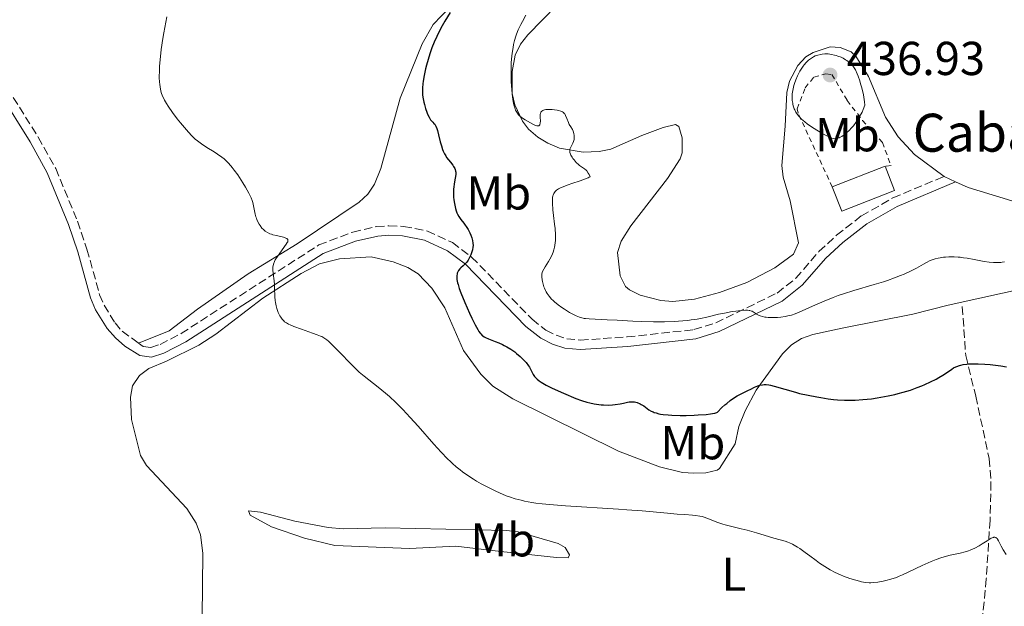
# Model space of a CAD drawing. Units: metres. Extents: x 632594 to 635359, y 4662596 to 4664918.
# Drawn here: x 633090 to 633298, y 4663262 to 4663386 of the extents above; entities that cross this region are included whole.
import ezdxf
from ezdxf.enums import TextEntityAlignment as Align

# ---------------------------------------------------------------- set-up
doc = ezdxf.new("R2010")
doc.units = ezdxf.units.M
doc.header["$MEASUREMENT"] = 0
doc.linetypes.add('DGN Style 2', pattern=[1.7399219301090239, 1.043953158065414, -0.6959687720436097])
doc.linetypes.add('DGN Style 3', pattern=[2.435890702152634, 1.739921930109024, -0.6959687720436097])
for name, color, linetype, lineweight in [('Barranco lineal', 142, 'DGN Style 3', 13), ('Camino', 7, 'DGN Style 3', 0), ('Cota de punto acotado terreno', 7, 'Continuous', 0), ('Curva de nivel directora', 30, 'Continuous', 30), ('Curva de nivel intermedia', 30, 'Continuous', 0), ('Edificio', 1, 'Continuous', 13), ('Etiqueta de uso rústico', 92, 'Continuous', 0), ('Línea de cambio de uso (parcela vista)', 92, 'Continuous', 0), ('Margen derecho', 7, 'Continuous', 0), ('Punto acotado terreno (símbolo)', 7, 'Continuous', 0), ('Tela metálica o alambrada', 7, 'DGN Style 2', 0), ('Texto de Borda', 7, 'Continuous', 0)]:
    doc.layers.add(name, color=color, linetype=linetype, lineweight=lineweight)
doc.styles.add('Style-Arial', font='arial.ttf')

# ---------------------------------------------------------------- blocks, each defined once
blk = doc.blocks.new('5PATER')
at = {"layer": 'Punto acotado terreno (símbolo)', "linetype": 'Continuous', "lineweight": 0}
h = blk.add_hatch(color=51, dxfattribs=at)
edge = h.paths.add_edge_path()
edge.add_ellipse((0, 0), major_axis=(-0.1095731443231308, -0.1110710700762829), ratio=0.9994222409660317, start_angle=0, end_angle=360)

msp = doc.modelspace()

# ---------------------------------------------------------------- linework, layer by layer
at = {"layer": 'Barranco lineal', "color": 142, "linetype": 'DGN Style 3', "lineweight": 13}
msp.add_polyline3d([(633289.0700000003, 4663325.100000001, 426.4600000000065), (633289.8099999997, 4663314.77, 424.6199999999953), (633291.9100000003, 4663306.220000001, 423.6499999999942), (633294.7400000002, 4663293.09, 421.2899999999936), (633295.1200000001, 4663288.130000001, 420.5599999999977), (633294.9299999997, 4663280.130000001, 420.2899999999936), (633294.1399999997, 4663267.77, 420.1100000000006), (633293.4100000003, 4663260.4, 418.929999999993), (633292.8099999997, 4663257.460000001, 418.7799999999988), (633290.3399999999, 4663250.359999999, 418.5299999999988), (633287.5999999996, 4663244.01, 418.4100000000035), (633284.6399999997, 4663239.930000001, 418.6600000000035), (633283.6900000004, 4663238.029999999, 418.7400000000052), (633283.7599999999, 4663234.25, 418.5), (633283.29, 4663231.039999999, 417.9700000000012)], dxfattribs=at)
at = {"layer": 'Camino', "color": 7, "linetype": 'DGN Style 3', "lineweight": 0}
for points in [[(633077.6499999971, 4663380.989999999, 416.6399999999995), (633081.4800000003, 4663378.190000003, 416.6000000000058), (633084.5799999983, 4663375.239999998, 416.6100000000007), (633087.8099999982, 4663371.219999999, 416.6799999999931), (633094.3599999995, 4663360.79, 416.6900000000023), (633098.0499999998, 4663354.170000002, 416.7400000000052), (633102.6299999974, 4663343.070000002, 416.6499999999942), (633104.6299999979, 4663337.220000001, 416.7200000000012), (633107.2899999978, 4663327.61, 416.8899999999995), (633108.230000001, 4663325.370000001, 416.8999999999942), (633110.5399999977, 4663321.700000001, 416.949999999997), (633112.0300000008, 4663319.930000001, 416.929999999993), (633115.4999999999, 4663317.399999999, 416.9199999999984)], [(633115.4999999999, 4663317.399999999, 416.9199999999984), (633116.4600000009, 4663316.719999999, 416.9799999999959), (633118.0599999991, 4663316.489999998, 417.0800000000019), (633120.0500000007, 4663317.15, 417.2200000000013), (633124.4600000007, 4663319.420000004, 417.5800000000017), (633153.489999999, 4663338.080000003, 420.7499999999999), (633160.6399999993, 4663340.789999999, 421.570000000007), (633165.6000000014, 4663341.940000003, 422.0800000000017), (633168.239999999, 4663342.120000003, 422.3099999999976), (633171.3599999994, 4663341.980000001, 422.7100000000063), (633176.3799999994, 4663341.02, 423.5899999999967), (633181.6200000009, 4663338.59, 424.4900000000052), (633185.6900000012, 4663335.530000002, 425.070000000007), (633198.4200000007, 4663322.420000004, 427.8200000000069), (633201.350000001, 4663320.160000001, 428.279999999999), (633203.4899999978, 4663319.050000003, 428.1399999999996), (633205.7299999996, 4663318.320000002, 427.9299999999932), (633208.5700000006, 4663318.030000002, 427.8399999999965), (633218.4299999999, 4663318.710000004, 429.0700000000071), (633232.5399999984, 4663320.239999999, 429.7299999999959), (633237.1200000005, 4663321.680000001, 430.1999999999971), (633250.0599999977, 4663327.960000002, 430.8399999999967), (633253.9899999973, 4663331.070000002, 431.029999999999), (633258.870000001, 4663336.699999999, 432.100000000006), (633262.579999997, 4663340.120000001, 432.3200000000069), (633267.8299999975, 4663344.210000002, 432.4400000000023), (633274.4699999981, 4663348, 432.4299999999931), (633285.2499999984, 4663352.500000002, 432.3600000000007)]]:
    msp.add_polyline3d(points, dxfattribs=at)
at = {"layer": 'Curva de nivel directora', "color": 30, "linetype": 'Continuous', "lineweight": 30, "elevation": 425, "flags": 128}
for points in [[(633181.1499999993, 4663387.070000002), (633180.0399999984, 4663385.250000002)], [(633180.0399999984, 4663385.250000002), (633179.4599999995, 4663384.230000001), (633178.6900000006, 4663382.76), (633178.3299999986, 4663381.99), (633177.7999999988, 4663380.79), (633177.3200000006, 4663379.570000002), (633177.0999999992, 4663378.960000002), (633176.8800000001, 4663378.350000001), (633176.5000000001, 4663377.130000001), (633176.1799999983, 4663375.949999999), (633175.9900000006, 4663375.2), (633175.6799999998, 4663373.79), (633175.4599999986, 4663372.560000001), (633175.3800000004, 4663372.000000002), (633175.3099999988, 4663371.199999999), (633175.2999999998, 4663370.430000001), (633175.32, 4663370.039999999), (633175.3600000002, 4663369.660000001), (633175.4699999997, 4663368.890000002), (633175.6100000006, 4663368.15), (633175.729999999, 4663367.680000001), (633175.9699999982, 4663366.830000003), (633176.2299999997, 4663366.060000001), (633176.3999999996, 4663365.650000001), (633176.7199999993, 4663364.980000001), (633177.0399999989, 4663364.439999999), (633177.1999999997, 4663364.220000001), (633177.4799999992, 4663363.920000001), (633177.7499999997, 4663363.66), (633177.8999999994, 4663363.49), (633178.1299999997, 4663363.119999999), (633178.3699999988, 4663362.58), (633178.4800000006, 4663362.210000002), (633178.7199999997, 4663361.279999999), (633179.0899999985, 4663359.770000001), (633179.3099999998, 4663358.980000001), (633179.5600000002, 4663358.199999999), (633179.7099999998, 4663357.83), (633179.949999999, 4663357.300000001), (633180.2199999995, 4663356.82), (633180.4099999995, 4663356.520000001), (633180.8099999997, 4663355.980000002), (633181.2099999997, 4663355.49), (633181.6999999993, 4663354.890000002), (633181.9000000004, 4663354.609999999), (633182.1500000008, 4663354.180000001), (633182.2400000001, 4663353.960000001), (633182.3200000006, 4663353.630000001), (633182.3499999996, 4663353.410000001), (633182.3399999985, 4663352.930000001), (633182.2299999989, 4663352.15), (633181.9999999988, 4663350.960000002), (633181.9099999993, 4663350.28), (633181.8800000002, 4663349.92), (633181.8600000001, 4663349.170000002), (633181.8899999993, 4663348.120000001), (633181.9400000006, 4663347.590000001), (633182.05, 4663346.810000001), (633182.1900000009, 4663346.08), (633182.2800000003, 4663345.730000001), (633182.4300000002, 4663345.250000001), (633182.6, 4663344.820000002), (633182.7299999996, 4663344.550000001), (633183, 4663344.07), (633183.4400000004, 4663343.440000001), (633184.0499999984, 4663342.670000002), (633184.3500000001, 4663342.28), (633184.5600000003, 4663341.970000002), (633184.9600000003, 4663341.310000001), (633185.3, 4663340.619999999), (633185.4999999991, 4663340.17), (633185.7099999991, 4663339.58), (633185.7899999997, 4663339.300000001), (633185.87, 4663339.000000001), (633185.9500000007, 4663338.449999999), (633185.9799999995, 4663337.950000001), (633185.9599999995, 4663337.630000001), (633185.8599999989, 4663337.039999999), (633185.6899999991, 4663336.410000001), (633185.5399999992, 4663336.02), (633185.1999999996, 4663335.290000001), (633184.9600000003, 4663334.859999999), (633184.8300000007, 4663334.66), (633184.6099999994, 4663334.37), (633184.2099999993, 4663333.95), (633183.8899999997, 4663333.67), (633183.4400000004, 4663333.270000001), (633183.2300000002, 4663333.060000001), (633182.9399999997, 4663332.720000001), (633182.8199999991, 4663332.53), (633182.6600000004, 4663332.160000003), (633182.6099999989, 4663331.960000001), (633182.5599999997, 4663331.640000001), (633182.5599999997, 4663331.090000001), (633182.5899999988, 4663330.78), (633182.7299999996, 4663330.100000001), (633182.8300000002, 4663329.720000001), (633183.0899999995, 4663328.890000002), (633183.4299999992, 4663327.970000001), (633184.2699999998, 4663325.930000001), (633185.2399999998, 4663323.720000002)], [(633185.2399999998, 4663323.720000002), (633185.7400000005, 4663322.66), (633186.4199999999, 4663321.24), (633186.9599999986, 4663320.25), (633187.2200000001, 4663319.840000002), (633187.4900000006, 4663319.480000001), (633187.6200000001, 4663319.330000003), (633187.9100000008, 4663319.039999999), (633188.0699999996, 4663318.910000001), (633188.3199999998, 4663318.730000001), (633188.5999999992, 4663318.570000002), (633189.2099999995, 4663318.29), (633190.6499999989, 4663317.750000001), (633191.449999999, 4663317.440000001), (633192.1799999999, 4663317.100000001), (633192.5599999999, 4663316.910000001), (633193.1199999988, 4663316.609999999), (633193.9500000002, 4663316.100000001), (633194.7599999993, 4663315.540000001), (633195.1500000005, 4663315.240000002), (633195.8899999983, 4663314.62), (633196.1999999988, 4663314.330000003), (633196.7699999989, 4663313.75), (633197.150000001, 4663313.310000001), (633197.6499999994, 4663312.640000002), (633197.8599999995, 4663312.310000001), (633198.2199999995, 4663311.67), (633198.6699999988, 4663310.82), (633198.9599999993, 4663310.410000001), (633199.3100000002, 4663309.990000002), (633199.5299999992, 4663309.79), (633199.9000000004, 4663309.480000001), (633200.3499999995, 4663309.160000003), (633200.6899999992, 4663308.960000004), (633201.4200000003, 4663308.54), (633202.6299999994, 4663307.95), (633205.0199999989, 4663306.890000001), (633207.6399999985, 4663305.750000001), (633208.8099999997, 4663305.320000002), (633209.9599999986, 4663304.970000001), (633210.5800000001, 4663304.810000002), (633211.5399999989, 4663304.61), (633212.509999999, 4663304.460000001), (633212.9999999984, 4663304.410000003), (633213.4900000002, 4663304.380000001), (633214.4600000002, 4663304.369999999), (633215.379999999, 4663304.420000001), (633215.9600000001, 4663304.480000001), (633217.0199999996, 4663304.640000002), (633217.699999999, 4663304.79), (633218.4999999992, 4663304.960000002), (633218.8700000002, 4663305.030000002), (633219.4200000003, 4663305.060000002), (633219.6999999996, 4663305.050000001), (633219.9900000001, 4663305.010000001), (633220.5800000002, 4663304.87), (633221.1700000003, 4663304.630000001), (633221.4299999995, 4663304.500000001), (633221.9399999991, 4663304.199999999), (633222.3100000002, 4663303.940000001), (633223.05, 4663303.37), (633223.5300000006, 4663303.08), (633223.9299999987, 4663302.900000001), (633224.1499999998, 4663302.810000001), (633224.5399999986, 4663302.690000001), (633225.1399999999, 4663302.539999999), (633225.4900000008, 4663302.470000002), (633226.0699999998, 4663302.380000004), (633227.089999999, 4663302.279999999), (633227.8699999991, 4663302.230000001), (633229.6300000004, 4663302.180000002), (633230.8899999988, 4663302.180000002), (633232.5699999997, 4663302.230000001), (633233.39, 4663302.270000001), (633235.0799999998, 4663302.4), (633236.0299999998, 4663302.51), (633236.440000001, 4663302.580000001), (633236.9599999996, 4663302.680000001), (633237.3300000007, 4663302.800000003), (633237.4600000002, 4663302.86), (633238.4300000003, 4663303.820000002), (633239.0400000005, 4663304.380000001), (633239.4299999995, 4663304.710000001), (633240.1600000004, 4663305.29), (633240.6799999989, 4663305.67), (633241.6299999988, 4663306.28), (633242.4800000006, 4663306.75), (633243.9199999999, 4663307.440000001), (633244.5300000003, 4663307.74), (633245.27, 4663308.110000002), (633245.6299999999, 4663308.27), (633246.1699999986, 4663308.470000001), (633246.4399999991, 4663308.54), (633247, 4663308.650000002), (633247.2999999997, 4663308.67), (633247.78, 4663308.67), (633248.2999999986, 4663308.609999999), (633248.6699999997, 4663308.550000002), (633249.4699999999, 4663308.359999999), (633253.909999999, 4663307.060000001), (633254.7800000008, 4663306.83)], [(633254.7800000008, 4663306.83), (633256.589999999, 4663306.420000001), (633258.4299999987, 4663306.07), (633259.2499999988, 4663305.930000001), (633260.8400000002, 4663305.699999999), (633261.969999999, 4663305.560000001), (633262.7699999993, 4663305.490000002), (633264.2499999988, 4663305.400000002), (633265.6199999991, 4663305.380000002), (633266.4799999996, 4663305.400000002), (633268.1399999983, 4663305.5), (633269.9499999986, 4663305.699999999), (633271.1399999999, 4663305.869999999), (633271.92, 4663306.000000001), (633273.4299999988, 4663306.289999999), (633274.8899999984, 4663306.609999999), (633275.5900000002, 4663306.779999999), (633276.6299999995, 4663307.060000001), (633278.1399999983, 4663307.520000001), (633279.6000000001, 4663308.03), (633280.55, 4663308.41), (633281.1699999992, 4663308.67), (633282.3799999985, 4663309.230000001), (633283.5399999986, 4663309.83), (633284.1100000007, 4663310.150000002), (633284.949999999, 4663310.65), (633286.1499999993, 4663311.45), (633286.86, 4663311.939999999), (633287.249999999, 4663312.180000002), (633287.6899999992, 4663312.410000003), (633287.9299999984, 4663312.51), (633288.4699999993, 4663312.7), (633288.7699999989, 4663312.78), (633289.2800000008, 4663312.890000002), (633290.0499999997, 4663313.000000002), (633290.480000001, 4663313.04), (633291.1899999996, 4663313.070000002), (633292.4199999989, 4663313.060000002), (633293.8600000006, 4663312.970000001), (633294.92, 4663312.87), (633297.190000001, 4663312.600000001), (633298.3800000001, 4663312.430000001)]]:
    msp.add_lwpolyline(points, dxfattribs=at)
at = {"layer": 'Curva de nivel intermedia', "color": 30, "linetype": 'Continuous', "lineweight": 0, "flags": 128}
for points, elevation in [([(633197.1399999999, 4663386.49), (633196.3700000009, 4663385.150000001), (633196.02, 4663384.480000001), (633195.7100000017, 4663383.81), (633195.5100000004, 4663383.359999998), (633195.1700000007, 4663382.480000001), (633195.0200000008, 4663382.029999998), (633194.7500000005, 4663381.15), (633194.5300000014, 4663380.27), (633194.4100000006, 4663379.680000001), (633194.2200000007, 4663378.499999999), (633194.1400000004, 4663377.84), (633194.0300000008, 4663376.51), (633193.9900000005, 4663375.180000001), (633193.9900000005, 4663374.289999999)], 430), ([(633121.4900000001, 4663386.11), (633121.2400000021, 4663384.99), (633120.8100000008, 4663382.779999999), (633120.6000000006, 4663381.57), (633120.2600000007, 4663379.230000001), (633120.0300000005, 4663377.050000001), (633119.9299999999, 4663375.71), (633119.8899999997, 4663374.880000001), (633119.8700000019, 4663373.369999999), (633119.9099999999, 4663372.390000001), (633119.9500000001, 4663371.949999998), (633120.0300000005, 4663371.310000001), (633120.2000000004, 4663370.529999998), (633120.300000001, 4663370.16), (633120.5800000004, 4663369.42), (633120.7999999995, 4663368.930000001), (633120.9699999993, 4663368.600000001), (633121.3700000016, 4663367.909999999), (633121.7500000016, 4663367.29)], 420.0000000000001), ([(633260.390000001, 4663378.329999999), (633260.1000000003, 4663378.32), (633259.5400000016, 4663378.279999998), (633259.24, 4663378.230000001), (633258.650000002, 4663378.079999999), (633258.0799999998, 4663377.88), (633257.7300000011, 4663377.720000002), (633257.5000000009, 4663377.59), (633257.0600000005, 4663377.31), (633256.6400000004, 4663376.99), (633256.4400000013, 4663376.81), (633256.1500000008, 4663376.53), (633255.7300000007, 4663376.029999999), (633255.5300000017, 4663375.759999999), (633255.1300000015, 4663375.140000001), (633254.8600000012, 4663374.679999999), (633254.3600000005, 4663373.67), (633254.0099999995, 4663372.869999999), (633253.7200000011, 4663372.08), (633253.6000000006, 4663371.680000001), (633253.490000001, 4663371.310000001), (633253.3400000012, 4663370.58), (633253.2499999995, 4663369.88), (633253.2300000016, 4663369.42), (633253.2300000016, 4663369.119999998), (633253.2600000007, 4663368.519999999), (633253.3400000012, 4663367.929999999), (633253.4000000015, 4663367.63), (633253.52, 4663367.180000001), (633253.680000001, 4663366.74), (633253.7800000015, 4663366.519999999), (633254.0099999995, 4663366.08), (633254.1400000014, 4663365.859999999), (633254.3600000005, 4663365.539999999), (633254.6199999999, 4663365.220000001), (633255.2099999998, 4663364.59), (633255.9000000005, 4663363.99), (633256.4100000003, 4663363.590000001), (633257.4800000008, 4663362.83), (633258.7500000005, 4663362.029999998), (633259.5700000006, 4663361.560000001), (633260.0800000003, 4663361.279999999), (633260.9600000009, 4663360.84), (633261.6200000005, 4663360.56), (633261.890000001, 4663360.49), (633262.2400000016, 4663360.449999998), (633262.4100000015, 4663360.460000001), (633262.7699999993, 4663360.539999999), (633263.1300000013, 4663360.67), (633263.3300000002, 4663360.759999999), (633263.6600000011, 4663360.939999999), (633264.2000000019, 4663361.310000001), (633264.8099999999, 4663361.82), (633265.1500000019, 4663362.130000001), (633265.8, 4663362.8), (633266.1399999999, 4663363.199999999), (633266.6600000006, 4663363.880000001), (633267.1900000004, 4663364.67), (633267.4500000019, 4663365.109999998), (633267.9500000004, 4663366.08), (633268.1900000018, 4663366.619999999), (633268.5400000005, 4663367.490000002), (633268.4700000011, 4663368.220000001), (633268.4100000008, 4663368.710000001), (633268.240000001, 4663369.699999999), (633267.9100000003, 4663371.140000001), (633267.6599999998, 4663372.050000001), (633267.49, 4663372.619999998), (633267.1400000012, 4663373.640000001), (633266.9400000002, 4663374.13), (633266.5700000012, 4663374.939999999), (633266.4400000017, 4663375.17), (633266.1800000002, 4663375.58), (633265.9100000019, 4663375.92), (633265.7199999996, 4663376.13), (633265.2999999995, 4663376.51), (633264.7600000007, 4663376.91), (633264.5000000015, 4663377.08), (633263.9500000017, 4663377.390000001), (633263.5200000004, 4663377.599999999), (633262.8499999996, 4663377.869999999), (633262.5099999999, 4663377.989999999), (633262.1700000003, 4663378.079999999), (633261.4999999997, 4663378.230000001), (633260.8300000012, 4663378.31), (633260.390000001, 4663378.329999999)], 435.0000000000001), ([(633193.9900000005, 4663374.289999999), (633194.0399999997, 4663372.509999999), (633194.1300000013, 4663370.740000002), (633194.2100000017, 4663369.890000001), (633194.3600000015, 4663368.689999999), (633194.4900000012, 4663367.96), (633194.5700000017, 4663367.619999998), (633194.7000000012, 4663367.16), (633194.850000001, 4663366.74), (633194.9600000005, 4663366.489999999), (633195.1900000008, 4663366.039999999), (633195.3200000004, 4663365.84), (633195.5799999996, 4663365.499999999), (633195.8600000013, 4663365.210000001), (633196.04, 4663365.039999999), (633196.3900000011, 4663364.76), (633196.9499999998, 4663364.399999999), (633198.100000001, 4663363.789999999), (633198.7200000001, 4663363.470000001), (633199.0300000008, 4663363.329999999), (633199.4600000001, 4663363.179999999), (633199.7100000003, 4663363.15), (633199.820000002, 4663363.17), (633199.9500000017, 4663363.230000001), (633200.0400000011, 4663363.349999999), (633200.0900000003, 4663363.449999999), (633200.1500000006, 4663363.710000001), (633200.1700000007, 4663364.189999999), (633200.1399999994, 4663364.9), (633200.1300000005, 4663365.230000001), (633200.1500000006, 4663365.630000001), (633200.1799999997, 4663365.800000001), (633200.2600000001, 4663366.020000001), (633200.3800000009, 4663366.21), (633200.4600000014, 4663366.289999999), (633200.6700000014, 4663366.42), (633200.800000001, 4663366.470000001), (633201.0300000012, 4663366.539999999), (633201.2999999995, 4663366.579999999), (633201.940000001, 4663366.619999999), (633202.6400000006, 4663366.59), (633203.1200000012, 4663366.55), (633203.7100000012, 4663366.460000001), (633203.9800000017, 4663366.4), (633204.4800000002, 4663366.259999999), (633204.6900000003, 4663366.17), (633204.810000001, 4663366.109999999), (633205.03, 4663365.96), (633205.2100000011, 4663365.789999997), (633205.3200000006, 4663365.67), (633205.5000000016, 4663365.37), (633205.7699999998, 4663364.750000001), (633206.1000000007, 4663363.850000001), (633206.2700000005, 4663363.439999999), (633206.5600000012, 4663362.949999999), (633206.9299999999, 4663362.369999998), (633207.0900000008, 4663362.039999999), (633207.1500000012, 4663361.869999999), (633207.2400000006, 4663361.51), (633207.2800000008, 4663361.220000002), (633207.300000001, 4663360.759999999), (633207.2699999998, 4663360.32), (633207.2300000016, 4663360.099999999), (633207.1700000013, 4663359.9), (633207.0199999993, 4663359.520000001), (633206.6700000007, 4663358.84), (633206.5099999997, 4663358.529999998), (633206.4100000013, 4663358.26), (633206.3800000001, 4663358.119999999), (633206.36, 4663357.909999998), (633206.3900000014, 4663357.569999999), (633206.5099999997, 4663357.189999999), (633206.6100000005, 4663356.970000001), (633206.8600000006, 4663356.55), (633207.0100000004, 4663356.319999999), (633207.2699999998, 4663355.98), (633207.7100000001, 4663355.470000001), (633208.1900000006, 4663355.01), (633208.4400000009, 4663354.819999999), (633209.4600000002, 4663354.130000001), (633209.790000001, 4663353.839999998), (633209.9500000018, 4663353.659999999), (633210.2699999993, 4663353.219999999), (633210.4200000013, 4663352.949999999), (633210.6400000004, 4663352.460000002), (633210.4600000015, 4663352.33), (633210.2600000004, 4663352.23), (633209.6800000014, 4663351.99), (633208.5300000003, 4663351.579999999), (633206.8200000004, 4663351.009999999), (633206.0500000014, 4663350.749999999), (633204.7800000019, 4663350.28), (633204.240000001, 4663350.029999999), (633203.9700000006, 4663349.88), (633203.5800000017, 4663349.609999999), (633203.290000001, 4663349.319999998), (633203.1600000014, 4663349.149999999), (633203.0000000005, 4663348.890000001), (633202.8799999999, 4663348.579999999), (633202.8300000007, 4663348.4), (633202.7600000014, 4663348.05)], 430), ([(633121.7500000016, 4663367.29), (633122.6500000001, 4663365.989999999), (633123.6400000004, 4663364.67), (633124.3100000009, 4663363.83), (633125.5800000007, 4663362.31), (633126.0000000007, 4663361.840000001), (633126.7600000007, 4663361.039999999), (633127.4500000014, 4663360.390000001), (633127.8899999994, 4663360.019999999), (633128.7900000003, 4663359.349999998), (633129.9200000013, 4663358.619999999), (633131.4500000001, 4663357.67), (633132.1500000019, 4663357.220000001), (633133.0300000004, 4663356.599999999), (633133.530000001, 4663356.189999999), (633133.8300000007, 4663355.929999998), (633134.4000000005, 4663355.369999999), (633134.9600000017, 4663354.759999999), (633135.240000001, 4663354.429999999), (633135.6800000013, 4663353.859999998), (633136.4099999999, 4663352.84), (633136.7600000009, 4663352.31), (633137.5000000007, 4663351.149999999), (633138.0300000005, 4663350.249999999), (633138.7200000011, 4663349.010000001), (633139.2100000007, 4663347.989999999), (633139.4299999997, 4663347.41), (633139.5500000004, 4663347.039999999), (633139.7400000005, 4663346.310000001), (633140.1000000002, 4663344.560000001), (633140.240000001, 4663343.979999999), (633140.3300000004, 4663343.699999999), (633140.4300000012, 4663343.429999999), (633140.6500000001, 4663342.92), (633140.9100000015, 4663342.449999998), (633141.0999999995, 4663342.159999999), (633141.5100000006, 4663341.63), (633141.8000000013, 4663341.319999999), (633141.9600000001, 4663341.17), (633142.2100000002, 4663340.960000002), (633142.6500000006, 4663340.680000001), (633143.1800000003, 4663340.439999999), (633143.490000001, 4663340.329999999), (633143.8300000008, 4663340.230000001), (633144.5700000006, 4663340.039999999), (633146.01, 4663339.699999998), (633146.550000001, 4663339.52), (633146.740000001, 4663339.429999998), (633146.8300000003, 4663339.359999998), (633146.9600000001, 4663339.210000002), (633146.9900000013, 4663338.95), (633146.930000001, 4663338.749999999), (633146.8500000006, 4663338.59), (633146.6200000002, 4663338.220000002), (633144.7600000006, 4663335.67), (633144.3100000013, 4663334.949999999), (633144.1300000002, 4663334.59), (633143.9300000013, 4663334.050000001), (633143.8500000008, 4663333.67), (633143.8200000018, 4663333.469999999), (633143.7999999995, 4663333.149999999), (633143.7999999995, 4663332.81), (633143.8500000008, 4663332.079999999), (633144.0499999998, 4663330.519999999), (633144.1400000014, 4663329.740000002), (633144.1799999995, 4663328.619999999), (633144.1900000006, 4663327.630000001), (633144.2100000007, 4663327.13), (633144.28, 4663326.350000001), (633144.3400000003, 4663325.98), (633144.5000000013, 4663325.25), (633144.66, 4663324.689999999), (633144.9500000007, 4663323.890000001), (633145.2900000003, 4663323.17), (633145.4700000014, 4663322.850000001), (633145.7400000019, 4663322.470000001), (633145.8800000004, 4663322.3), (633146.1200000017, 4663322.069999999), (633146.2800000005, 4663321.92), (633146.6600000005, 4663321.660000001), (633147.0899999996, 4663321.41), (633147.4200000004, 4663321.249999999), (633148.1900000017, 4663320.92), (633149.8099999998, 4663320.319999999), (633152.120000001, 4663319.529999998), (633153.1200000001, 4663319.180000001), (633153.8300000011, 4663318.9), (633154.1300000005, 4663318.769999999), (633154.5599999997, 4663318.539999999), (633154.9700000009, 4663318.27), (633155.180000001, 4663318.109999999), (633155.5099999995, 4663317.83), (633156.3000000009, 4663317.079999999), (633157.860000001, 4663315.480000001), (633160.2900000006, 4663312.960000002), (633161.4800000021, 4663311.810000001), (633162.0200000008, 4663311.31), (633163.0399999999, 4663310.440000001), (633165.9900000005, 4663308.16), (633167.5100000004, 4663306.899999999), (633168.3500000007, 4663306.16)], 420.0000000000001), ([(633202.7600000014, 4663348.05), (633202.7300000022, 4663347.849999998), (633202.7100000001, 4663347.499999999), (633202.7200000011, 4663346.849999999), (633202.8300000007, 4663345.49), (633202.9700000014, 4663344.300000001), (633203.1799999992, 4663342.48), (633203.2799999998, 4663341.55), (633203.3600000005, 4663340.189999999), (633203.3700000015, 4663339.560000001), (633203.3500000014, 4663338.979999999), (633203.3200000002, 4663338.619999999), (633203.2300000007, 4663337.96), (633203.1700000004, 4663337.649999999), (633203.0300000019, 4663337.07), (633202.8500000007, 4663336.55), (633202.7100000001, 4663336.220000001), (633202.4200000016, 4663335.600000001), (633201.8700000017, 4663334.619999998), (633201.1699999998, 4663333.480000001), (633200.8900000005, 4663333.009999999), (633200.62, 4663332.499999999), (633200.5400000019, 4663332.269999999), (633200.4700000002, 4663331.929999999), (633200.4500000002, 4663331.759999999), (633200.4600000014, 4663331.369999998), (633200.5300000006, 4663330.749999999), (633200.6, 4663330.4), (633200.7400000007, 4663329.84), (633200.9300000007, 4663329.27), (633201.0400000003, 4663328.980000001), (633201.2700000005, 4663328.470000002), (633201.4000000001, 4663328.220000001), (633201.6300000004, 4663327.84), (633202.0300000004, 4663327.269999999), (633202.54, 4663326.689999999), (633202.8399999995, 4663326.390000001), (633203.1700000004, 4663326.09), (633203.9100000003, 4663325.489999999), (633204.7000000015, 4663324.899999999), (633205.2500000013, 4663324.529999998), (633206.3100000008, 4663323.859999998), (633207.2800000008, 4663323.34), (633207.7400000013, 4663323.130000002), (633208.4000000006, 4663322.869999997), (633208.7200000003, 4663322.779999998), (633209.3799999997, 4663322.619999999), (633209.7100000004, 4663322.57), (633210.4500000003, 4663322.499999999), (633214.2500000001, 4663322.34), (633216.3700000013, 4663322.230000001), (633219.6799999994, 4663322.060000001), (633221.4299999995, 4663321.980000001), (633223.990000001, 4663321.899999999), (633225.2000000003, 4663321.88), (633226.3300000012, 4663321.890000001), (633228.3699999999, 4663321.949999999), (633230.1700000013, 4663322.069999999), (633231.2599999999, 4663322.189999999), (633231.9400000017, 4663322.28), (633233.2300000013, 4663322.480000001), (633233.9100000008, 4663322.609999998), (633235.2300000017, 4663322.890000001), (633237.7199999995, 4663323.470000002), (633238.9400000023, 4663323.739999999), (633240.5800000007, 4663324.039999999), (633241.3700000017, 4663324.15), (633242.4700000016, 4663324.279999998), (633243.4100000003, 4663324.32), (633243.8100000004, 4663324.32), (633244.1500000001, 4663324.279999998), (633244.3400000001, 4663324.249999999), (633244.670000001, 4663324.17), (633244.8000000005, 4663324.109999998), (633245.0399999998, 4663323.999999999), (633245.2300000021, 4663323.869999999), (633245.450000001, 4663323.689999998), (633245.5600000005, 4663323.599999999), (633245.9699999996, 4663323.349999999), (633246.2800000003, 4663323.21), (633246.4900000005, 4663323.130000002), (633246.9599999997, 4663323), (633247.4800000006, 4663322.890000001), (633247.750000001, 4663322.850000001), (633248.2000000003, 4663322.81), (633248.9700000014, 4663322.779999998), (633250.1699999995, 4663322.820000002), (633250.82, 4663322.869999997), (633251.7800000011, 4663323), (633252.6200000015, 4663323.189999999), (633253.0700000008, 4663323.319999999), (633253.8399999996, 4663323.59), (633255.3300000007, 4663324.220000001), (633258.1800000004, 4663325.499999999), (633259.9400000017, 4663326.25), (633261.890000001, 4663327.029999999), (633262.9300000002, 4663327.409999999), (633264.0099999999, 4663327.779999998), (633266.2100000014, 4663328.480000001), (633270.530000002, 4663329.759999999), (633272.4400000009, 4663330.34)], 430), ([(633272.4400000009, 4663330.34), (633273.2900000003, 4663330.609999998), (633274.8000000013, 4663331.130000001), (633276.0700000008, 4663331.619999998), (633276.8200000018, 4663331.929999999), (633278.1400000006, 4663332.550000001), (633279.4200000013, 4663333.220000001), (633280.8800000009, 4663334.039999999), (633281.5200000001, 4663334.390000001), (633282.3200000003, 4663334.779999999), (633282.7100000015, 4663334.939999999), (633283.3300000007, 4663335.140000002), (633284.0100000001, 4663335.310000001), (633284.3900000001, 4663335.38), (633285.1500000001, 4663335.49), (633285.5700000003, 4663335.529999998), (633286.2400000008, 4663335.57), (633287.3700000019, 4663335.579999999), (633288.2100000001, 4663335.529999998), (633288.6500000004, 4663335.49), (633289.3400000011, 4663335.4), (633290.0700000019, 4663335.289999999), (633291.6100000021, 4663335.009999999), (633293.7000000018, 4663334.630000002), (633294.7200000011, 4663334.48), (633295.6800000002, 4663334.390000001), (633296.1400000005, 4663334.369999997), (633296.7900000009, 4663334.380000001), (633297.2000000001, 4663334.42), (633297.4500000003, 4663334.449999998), (633297.9500000009, 4663334.539999997)], 430), ([(633168.3500000007, 4663306.16), (633169.7000000008, 4663304.890000001), (633171.1700000014, 4663303.429999999), (633171.9400000004, 4663302.609999998), (633172.7500000017, 4663301.740000002), (633174.4100000003, 4663299.890000001), (633177.7300000017, 4663296.130000001), (633179.2400000005, 4663294.460000001), (633180.5999999995, 4663293.06), (633181.2300000021, 4663292.449999999), (633181.6400000011, 4663292.069999999), (633182.4400000012, 4663291.359999998), (633183.2400000015, 4663290.720000002), (633183.7800000003, 4663290.310000001), (633184.8900000011, 4663289.519999999), (633186.0900000012, 4663288.739999998), (633186.7199999995, 4663288.359999998), (633187.7000000007, 4663287.789999999), (633189.2200000006, 4663286.970000001), (633190.7699999996, 4663286.210000001), (633191.5499999997, 4663285.849999999), (633192.9600000001, 4663285.27), (633193.6900000009, 4663284.999999999), (633194.850000001, 4663284.630000001), (633196.1299999995, 4663284.3), (633196.8300000014, 4663284.140000001), (633198.3600000002, 4663283.859999999), (633199.2000000007, 4663283.73), (633200.5799999997, 4663283.550000001), (633202.1100000008, 4663283.390000001), (633205.5000000016, 4663283.119999999), (633216.6399999995, 4663282.440000001), (633218.3800000007, 4663282.319999999), (633221.5999999995, 4663282.06), (633226.9300000003, 4663281.579999999), (633228.9800000022, 4663281.4), (633230.5900000016, 4663281.289999999), (633232.2200000011, 4663281.180000001), (633232.8800000004, 4663281.11), (633233.79, 4663280.969999999), (633234.2300000006, 4663280.869999998), (633234.6700000007, 4663280.739999999), (633235.6000000006, 4663280.42), (633237.5600000008, 4663279.65), (633238.5900000012, 4663279.289999999), (633239.1100000021, 4663279.13), (633240.2000000007, 4663278.83), (633242.5099999995, 4663278.289999999), (633243.75, 4663277.980000001), (633245.7200000016, 4663277.439999999), (633248.2500000016, 4663276.680000001), (633249.3500000014, 4663276.359999998), (633251.7200000007, 4663275.699999998), (633252.350000001, 4663275.48), (633252.6600000017, 4663275.359999999), (633253.300000001, 4663275.050000001), (633253.6400000007, 4663274.869999999), (633254.3499999993, 4663274.449999999), (633254.8600000012, 4663274.119999998), (633255.99, 4663273.339999998), (633256.9300000009, 4663272.63), (633258.3000000011, 4663271.609999998), (633259.0200000008, 4663271.09), (633260.1200000006, 4663270.350000001), (633260.6700000004, 4663269.999999999), (633261.2300000014, 4663269.670000001), (633262.32, 4663269.09), (633263.3900000006, 4663268.59), (633264.0800000012, 4663268.31), (633265.3600000021, 4663267.84), (633266.6400000006, 4663267.449999998), (633267.3899999993, 4663267.259999999), (633267.8499999997, 4663267.16), (633268.6800000012, 4663267.02), (633269.4200000011, 4663266.949999998), (633269.780000001, 4663266.939999999), (633270.3399999997, 4663266.960000002), (633271.3000000009, 4663267.06), (633272.3800000005, 4663267.25), (633272.9900000007, 4663267.390000001), (633274.03, 4663267.679999999), (633275.1800000012, 4663268.07), (633275.8099999992, 4663268.31), (633276.4599999997, 4663268.58), (633277.8400000011, 4663269.21), (633280.6200000016, 4663270.550000001), (633281.9000000001, 4663271.140000002), (633282.4900000002, 4663271.4), (633283.5800000011, 4663271.84), (633284.5800000001, 4663272.189999999), (633285.2300000006, 4663272.38), (633286.5200000004, 4663272.71), (633288.6000000011, 4663273.159999999), (633289.6600000006, 4663273.430000001), (633290.3600000005, 4663273.649999999), (633290.7100000011, 4663273.77), (633291.2200000008, 4663273.98), (633291.7200000016, 4663274.21), (633292.6600000003, 4663274.730000001), (633293.2500000005, 4663275.100000001), (633294.2899999997, 4663275.779999999)], 420.0000000000001), ([(633294.2899999997, 4663275.779999999), (633294.92, 4663276.180000001), (633295.1900000006, 4663276.32), (633295.3499999992, 4663276.4), (633295.6200000019, 4663276.49), (633295.7400000005, 4663276.519999999), (633295.9500000004, 4663276.519999999), (633296.1300000015, 4663276.470000001), (633296.2300000021, 4663276.409999999), (633296.4100000008, 4663276.230000001), (633296.5100000015, 4663276.099999999), (633296.7000000015, 4663275.75), (633297.2600000004, 4663274.670000001), (633297.7099999995, 4663273.880000002), (633298.3100000008, 4663272.909999999)], 420.0000000000001)]:
    msp.add_lwpolyline(points, dxfattribs=dict(at, elevation=elevation))
at = {"layer": 'Edificio', "color": 51, "linetype": 'Continuous', "lineweight": 13, "extrusion": (0.08301210115849521, -0.1693034563352562, 0.9820617754164896), "elevation": -736524.0394016276, "flags": 128}
msp.add_lwpolyline([(2621614.17124187, 3838304.704391686), (2621613.717353611, 3838299.135856381), (2621601.799928914, 3838300.152313824), (2621602.249414737, 3838305.712031408)], dxfattribs=at)
at = {"layer": 'Edificio', "color": 1, "linetype": 'Continuous', "lineweight": 13, "extrusion": (0.08301210115849521, -0.1693034563352562, 0.9820617754164896), "elevation": -736524.0393169761, "flags": 128}
msp.add_lwpolyline([(2621613.717353611, 3838299.135856381), (2621601.799928914, 3838300.152313824), (2621602.249414737, 3838305.712031408), (2621614.17124187, 3838304.704391686), (2621613.717353611, 3838299.135856381)], close=True, dxfattribs=at)
at = {"layer": 'Edificio', "color": 51, "linetype": 'Continuous', "lineweight": 13, "extrusion": (0.01478823925407254, 0.00578785665569519, 0.9998738963964894), "elevation": 36792.31334723842, "flags": 128}
msp.add_lwpolyline([(633185.9705319335, 4663215.479209862), (633197.1121235247, 4663219.839282892)], dxfattribs=at)
at = {"layer": 'Línea de cambio de uso (parcela vista)', "color": 92, "linetype": 'Continuous', "lineweight": 0, "extrusion": (0.02041447637750705, -0.009448022119063605, 0.9997469600015146), "elevation": -30699.02019701566, "flags": 128}
msp.add_lwpolyline([(4498070.59545904, 1383591.494077892), (4498070.59545904, 1383588.82679463)], dxfattribs=at)
at = {"layer": 'Línea de cambio de uso (parcela vista)', "color": 92, "linetype": 'Continuous', "lineweight": 0}
for points in [[(633203.7400000002, 4663388.630000001, 431.5200000000041), (633197.5099999999, 4663382.359999999, 430.4900000000052), (633195.9699999997, 4663380.350000001, 430.1999999999971), (633194.8899999997, 4663378.08, 429.9499999999971), (633194.2599999999, 4663374.630000001, 429.7799999999989), (633194.25, 4663370, 430.0099999999948), (633194.8099999997, 4663367.58, 429.8699999999953), (633196.3700000001, 4663364.17, 429.7400000000052), (633197.6900000004, 4663362.49, 429.6000000000058), (633199.6200000001, 4663360.789999999, 429.3000000000029), (633201.7400000002, 4663359.51, 429.1600000000035), (633204.2199999997, 4663358.5, 429.3000000000029), (633209.1699999999, 4663357.65, 430.0800000000018), (633212.54, 4663357.800000001, 430.3699999999953), (633215.0199999996, 4663358.26, 430.4400000000023), (633221.5300000003, 4663361.16, 431.1399999999995), (633226.0700000003, 4663362.810000001, 431.5800000000018), (633228.6100000005, 4663363.42, 431.8300000000018), (633229.3799999999, 4663363.029999999, 432.0099999999948), (633230.0700000003, 4663360.67, 432.3899999999995), (633230.04, 4663357.51, 432.6300000000047), (633229.6500000004, 4663356.25, 432.6300000000047), (633226.9299999997, 4663352.050000001, 432.5299999999989), (633219.25, 4663342.109999999, 432.3300000000018), (633217.1699999999, 4663338.850000001, 432.4900000000052), (633216.4199999999, 4663336.460000001, 432.3999999999942), (633216.9800000006, 4663331.59, 432.6199999999953), (633218.0999999996, 4663329.359999999, 432.4799999999959), (633218.9199999999, 4663328.630000001, 432.3800000000047), (633221.1699999999, 4663327.5, 432.2100000000065), (633225.5700000003, 4663326.369999999, 431.9400000000023), (633228.0899999999, 4663326.189999999, 432.0099999999948), (633232.6299999999, 4663326.66, 432.0399999999936), (633237.9100000003, 4663328.039999999, 431.7100000000065), (633243.6600000003, 4663330.15, 432.2700000000041), (633249.5999999996, 4663333.25, 432.1999999999971), (633253.4900000002, 4663336.15, 432.3699999999953), (633254.5499999998, 4663338.529999999, 432.570000000007), (633252.8200000003, 4663347.34, 433.0399999999936), (633251.3200000003, 4663352.359999999, 433.5200000000041), (633251.0700000003, 4663354.850000001, 433.6000000000058), (633251.7699999996, 4663363.09, 434.3699999999953), (633252.1299999999, 4663370.189999999, 435.0599999999977), (633252.6399999997, 4663372.600000001, 435.3399999999965), (633254.3899999997, 4663375.91, 435.3099999999977), (633256.1399999997, 4663377.699999999, 435.070000000007), (633257.6600000003, 4663378.65, 434.7299999999959), (633261.2699999996, 4663379.810000001, 434.2100000000065), (633263.3200000003, 4663379.689999999, 434.0599999999977), (633265.6399999997, 4663378.74, 433.8999999999942), (633266.6600000003, 4663377.850000001, 433.8300000000018), (633269.2999999998, 4663373.58, 434.1699999999983), (633272.8700000001, 4663365.02, 433.6900000000023), (633275.5899999999, 4663360.83, 433.2299999999959), (633278.9900000002, 4663357.16, 432.8099999999977), (633285.25, 4663352.5, 432.3600000000006)], [(633115.5, 4663317.4, 416.9199999999983), (633121.9500000002, 4663319.980000001, 417.4100000000035), (633127.8899999997, 4663324.59, 418.1999999999971), (633138.5899999999, 4663332, 419.2700000000041), (633148.8899999997, 4663338.32, 420.2400000000052), (633161.9900000002, 4663347.060000001, 421.5899999999965), (633163.8399999999, 4663348.77, 421.6600000000035), (633165.25, 4663350.869999999, 421.679999999993), (633166.5599999997, 4663354.210000001, 421.9900000000052), (633170.6100000005, 4663368.970000001, 423.3000000000029), (633175.2400000002, 4663380.470000001, 424.6199999999953), (633177.5999999996, 4663384.539999999, 425.1000000000058), (633181.0700000003, 4663388.130000001, 425.2400000000052)], [(633287.6699999999, 4663351.380000001, 432.3000000000029), (633290.3200000003, 4663350.180000001, 432.2400000000052), (633302.0499999998, 4663346.59, 432.0099999999948)], [(633303.5999999996, 4663329.27, 427.25), (633286.0899999999, 4663325.430000001, 426.6600000000035), (633278.6200000001, 4663323.49, 427.570000000007), (633263.7599999999, 4663320.57, 427.6699999999983), (633257.5599999997, 4663319.189999999, 427.9799999999959), (633255.1900000004, 4663318.380000001, 428), (633253.0700000003, 4663317.07, 427.8399999999965), (633251.2000000002, 4663315.16, 427.320000000007), (633245.6200000001, 4663307.470000001, 424.6600000000035), (633243.2999999998, 4663303.109999999, 423.6199999999953), (633241.9600000001, 4663299.84, 422.6600000000035), (633241.2400000002, 4663296.199999999, 422.1000000000058), (633237.9299999997, 4663291.029999999, 421.7599999999948), (633237.3899999997, 4663290.619999999, 421.7200000000012), (633235.0300000003, 4663290.100000001, 421.570000000007), (633232.5300000003, 4663289.99, 421.4700000000012), (633230.1399999997, 4663290.180000001, 421.4400000000023), (633225.29, 4663291.380000001, 421.570000000007), (633216.6500000004, 4663294.65, 422.4900000000052), (633194.3899999997, 4663305.66, 423.0299999999989), (633190.1699999999, 4663308.32, 422.7700000000041), (633187.5999999996, 4663310.869999999, 422.5399999999936), (633183.9699999997, 4663315.880000001, 422.320000000007), (633180.0300000003, 4663324.810000001, 422.7400000000052), (633177.3200000003, 4663328.99, 422.3899999999995), (633174.3899999997, 4663331.970000001, 422.429999999993), (633172.2599999999, 4663333.34, 422.3300000000018), (633169.1399999997, 4663334.560000001, 421.9199999999983), (633164.5499999998, 4663335.59, 421.5), (633157.8200000003, 4663335.189999999, 420.8300000000018), (633153.6600000003, 4663334.09, 420.6100000000006), (633149.7800000003, 4663332.09, 420.3500000000058), (633141.6699999999, 4663326.84, 419.820000000007), (633131.8099999997, 4663319.32, 418.4600000000065), (633128.1900000004, 4663317, 417.9799999999959), (633121.4000000004, 4663313.57, 417.1900000000023), (633117.6399999997, 4663312.08, 416.929999999993), (633115.6699999999, 4663310.560000001, 416.8000000000029), (633114.2300000006, 4663308.4, 416.7100000000065), (633113.7999999998, 4663306.029999999, 416.6300000000047), (633114.0099999999, 4663301.33, 416.4900000000052), (633115.9000000004, 4663293.76, 416.3800000000047), (633117.2000000002, 4663291.630000001, 416.3399999999965), (633125.7000000002, 4663282.539999999, 416.2100000000065), (633127.6500000004, 4663279.449999999, 416.179999999993), (633128.5499999998, 4663277.050000001, 416.1699999999983), (633129.0199999996, 4663273.17, 416.1499999999942), (633128.9400000004, 4663259.600000001, 416.1499999999942)], [(633158.6200000001, 4663278.32, 417.4900000000052), (633167.4500000002, 4663278.470000001, 417.6999999999971), (633193.0099999999, 4663277.960000001, 418.8600000000006), (633195.4800000006, 4663277.65, 418.8800000000047), (633203.8899999997, 4663275.210000001, 418.3099999999977), (633205.3700000001, 4663274.380000001, 418.179999999993), (633206.3399999999, 4663272.82, 417.8899999999995), (633206.04, 4663272.189999999, 417.7299999999959), (633203.5499999998, 4663272.279999999, 417.6499999999942), (633191.8200000003, 4663273.52, 417.1999999999971), (633182.3399999999, 4663274.619999999, 417.1699999999983), (633172.5700000003, 4663274.140000001, 416.7799999999988), (633156.8399999999, 4663274.789999999, 416.8000000000029), (633150.4600000001, 4663276.289999999, 416.8699999999953), (633143.4800000006, 4663278.699999999, 416.8300000000018), (633139.0199999996, 4663281.140000001, 417.0599999999977), (633138.6900000004, 4663282.08, 417.1000000000058), (633141.2199999997, 4663281.810000001, 417.3899999999995), (633148.4600000001, 4663279.890000001, 417.1699999999983), (633155.4600000001, 4663278.58, 417.25), (633158.6200000001, 4663278.32, 417.4900000000052)]]:
    msp.add_polyline3d(points, dxfattribs=at)
at = {"layer": 'Margen derecho', "color": 7, "linetype": 'Continuous', "lineweight": 0}
msp.add_polyline3d([(633086.170000002, 4663370.059999999, 416.6699999999982), (633092.6400000006, 4663359.770000001, 416.6300000000047), (633096.2500000005, 4663353.290000001, 416.6499999999942), (633100.7499999999, 4663342.370000003, 416.6199999999953), (633102.7100000002, 4663336.620000001, 416.6600000000036), (633105.3900000001, 4663326.949999999, 416.820000000007), (633106.4499999996, 4663324.45, 416.8300000000017), (633108.9200000018, 4663320.520000001, 416.8500000000059), (633110.6099999994, 4663318.510000002, 416.8399999999965), (633112.6200000009, 4663316.79, 416.820000000007), (633115.7399999967, 4663314.800000001, 416.9100000000035), (633118.2399999979, 4663314.45, 417.0399999999935), (633120.8299999986, 4663315.29, 417.2100000000065), (633125.4599999997, 4663317.680000001, 417.6499999999942), (633154.3899999999, 4663336.280000002, 420.7899999999937), (633161.2199999982, 4663338.870000003, 421.5), (633165.8999999987, 4663339.960000004, 422.229999999996), (633168.2600000014, 4663340.120000001, 422.449999999997), (633171.1200000001, 4663339.980000001, 422.8600000000007), (633175.7600000004, 4663339.100000001, 423.6300000000048), (633180.5799999972, 4663336.870000001, 424.3200000000069), (633184.3700000002, 4663334.030000002, 425.0899999999965), (633197.0799999973, 4663320.920000004, 426.9199999999984), (633200.2699999991, 4663318.460000002, 427.6399999999995), (633202.7100000001, 4663317.190000002, 427.679999999993), (633205.3099999973, 4663316.360000002, 427.4499999999971), (633208.5300000003, 4663316.030000002, 427.3999999999942), (633218.6099999987, 4663316.710000002, 428.8399999999967), (633232.9600000009, 4663318.280000002, 429.1399999999995), (633237.8599999981, 4663319.820000002, 429.5500000000029), (633251.1200000016, 4663326.260000003, 430.3699999999955), (633255.3700000008, 4663329.609999999, 430.8200000000071), (633260.3099999983, 4663335.300000002, 431.729999999996), (633263.889999999, 4663338.600000001, 432.070000000007), (633268.9600000007, 4663342.550000001, 432.3200000000069), (633275.350000001, 4663346.200000001, 432.2899999999937), (633287.6700000013, 4663351.38, 432.3000000000029)], dxfattribs=at)
at = {"layer": 'Tela metálica o alambrada', "color": 7, "linetype": 'DGN Style 2', "lineweight": 0}
msp.add_polyline3d([(633261.6799999997, 4663350.32, 434.3399999999965), (633254.4800000006, 4663365.810000001, 435.9199999999983), (633254.2999999998, 4663366.75, 435.8000000000029), (633255.9600000001, 4663371.199999999, 437.1399999999995), (633257.8200000003, 4663373.439999999, 437.5099999999948), (633260.3300000001, 4663374.109999999, 437.5099999999948), (633261.5899999999, 4663373.980000001, 437.5099999999948), (633264.8399999999, 4663368.51, 436.7799999999989), (633268.0700000003, 4663364.310000001, 435.1900000000023), (633272.25, 4663359.65, 434.6399999999995), (633274.0599999997, 4663354.789999999, 433.9100000000035), (633272.8200000003, 4663354.680000001, 433.9100000000035)], dxfattribs=at)

# ---------------------------------------------------------------- block references
at = {"layer": 'Punto acotado terreno (símbolo)', "color": 7, "linetype": 'Continuous', "lineweight": 0, "xscale": 10, "yscale": 10, "zscale": 10}
msp.add_blockref('5PATER', (633261.219999998, 4663373.870000003, 436.9299999999935), dxfattribs=at)

# ---------------------------------------------------------------- texts
at = {"layer": 'Cota de punto acotado terreno', "color": 7, "linetype": 'Continuous', "lineweight": 0, "style": 'Style-Arial'}
msp.add_text('436.93', height=7.000000000000002, dxfattribs=at).set_placement((633264.7199999989, 4663373.870000003, 436.929999999993))
at = {"layer": 'Etiqueta de uso rústico', "color": 92, "linetype": 'Continuous', "lineweight": 0, "style": 'Style-Arial'}
for s, p in [('Mb', (633264.860246243, 4663361.300010001, 435.070000000007)), ('Mb', (633191.4002462415, 4663349.040009998, 426.8500000000058)), ('Mb', (633232.300246243, 4663296.430009998, 423.3099999999977)), ('Mb', (633192.240246242, 4663275.980009999, 418.0399999999936)), ('L', (633240.9414203798, 4663268.740009997, 419.2799999999988))]:
    msp.add_text(s, height=7.000000000000002, dxfattribs=at).set_placement(p, align=Align.MIDDLE_CENTER)
at = {"layer": 'Texto de Borda', "color": 7, "linetype": 'Continuous', "lineweight": 0, "style": 'Style-Arial'}
msp.add_text('Cabaña de Galindo', height=8, dxfattribs=at).set_placement((633278.6400000018, 4663357.719999998, 432.8800000000047))

doc.saveas('drawing.dxf')
